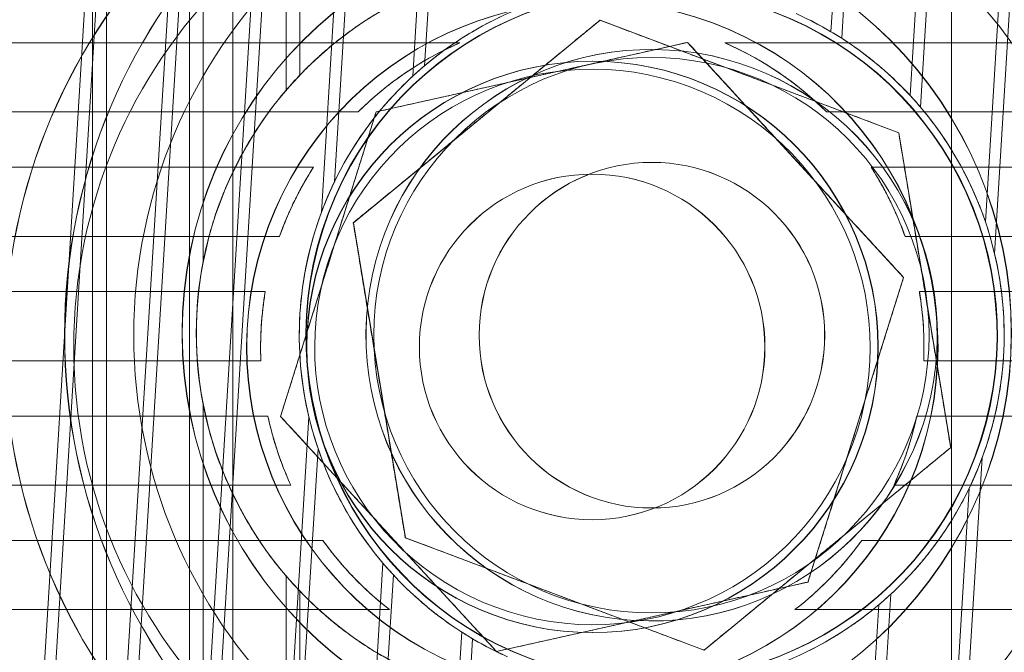
# Model space of a CAD drawing. Units: millimetres. Extents: x -213 to 444, y 7 to 290.
# Drawn here: x 404 to 411, y 83 to 87 of the extents above; entities that cross this region are included whole.
import ezdxf

# ---------------------------------------------------------------- set-up
doc = ezdxf.new("R2010")
doc.units = ezdxf.units.MM
doc.layers.add('Spigoli nascosti(ISO)', color=7, linetype='Continuous', lineweight=18)

msp = doc.modelspace()

# ---------------------------------------------------------------- linework, layer by layer
at = {"layer": 'Spigoli nascosti(ISO)'}
for p, q in [((404.2787, 77.8927), (404.2787, 88.9844)), ((404.3787, 88.9844), (404.3787, 78.1541)), ((404.9787, 79.1216), (404.9787, 88.9844)), ((405.0787, 88.9844), (405.0787, 85.6016)), ((405.6787, 86.8415), (405.6787, 88.9844)), ((405.7787, 88.9844), (405.7787, 86.9519)), ((404.2697, 88.2232), (403.4018, 74.0658)), ((403.479, 74.0114), (404.3499, 88.2183)), ((404.8686, 88.1865), (403.9799, 73.6898)), ((404.0576, 73.6445), (404.9488, 88.1816)), ((405.4674, 88.1498), (404.8095, 77.4167)), ((404.9197, 77.9011), (405.5477, 88.1449)), ((405.2933, 81.9844), (405.2933, 88.1844)), ((410.4933, 88.1844), (410.4933, 81.9844)), ((406.0663, 88.1131), (405.9342, 85.958)), ((406.0283, 86.1786), (406.1465, 88.1082)), ((406.6652, 88.0764), (406.5958, 86.944)), ((406.6809, 87.0191), (406.7454, 88.0715)), ((409.6596, 87.8928), (409.6211, 87.2649)), ((409.6987, 87.2172), (409.7398, 87.8879)), ((410.2584, 87.8561), (410.1939, 86.8033)), ((410.2692, 86.7184), (410.3387, 87.8512)), ((410.8573, 87.8194), (410.739, 85.8889)), ((410.8054, 85.6581), (410.9375, 87.8145)), ((405.2943, 87.1844), (405.2943, 87.5844)), ((410.4943, 87.5844), (410.4943, 87.1844)), ((406.1653, 85.8826), (407.9504, 87.3478)), ((407.9497, 87.3478), (407.9504, 87.3478)), ((407.9504, 87.3478), (410.1119, 86.5344)), ((399.8943, 87.1844), (405.2943, 87.1844)), ((405.2943, 87.1844), (405.2942, 87.047)), ((406.9352, 87.1844), (405.2943, 87.1844)), ((408.5835, 87.1879), (406.3295, 86.685)), ((408.323, 87.1362), (408.3242, 87.1362)), ((408.5835, 87.1879), (408.5842, 87.1879)), ((410.146, 85.4873), (408.5835, 87.1879)), ((410.4943, 87.1844), (408.8535, 87.1844)), ((410.4942, 87.047), (410.4943, 87.1844)), ((410.4943, 87.1844), (415.8943, 87.1844)), ((407.8943, 87.0514), (407.8966, 87.0514)), ((405.2942, 86.8218), (405.2943, 86.6844)), ((410.4943, 86.6844), (410.4942, 86.8218)), ((405.2943, 86.6844), (399.8943, 86.6844)), ((405.2943, 86.2844), (405.2943, 86.6844)), ((406.2002, 86.6844), (405.2943, 86.6844)), ((406.3295, 86.685), (405.638, 84.4816)), ((406.3302, 86.685), (406.3295, 86.685)), ((410.4943, 86.6844), (409.5884, 86.6844)), ((415.8943, 86.6844), (410.4943, 86.6844)), ((410.4943, 86.6844), (410.4943, 86.2844)), ((410.1112, 86.5344), (410.1119, 86.5344)), ((410.1119, 86.5344), (410.4882, 84.2559)), ((399.8943, 86.2844), (405.2943, 86.2844)), ((405.2943, 86.2844), (405.2942, 86.147)), ((405.8769, 86.2844), (405.2943, 86.2844)), ((408.3259, 86.3192), (408.3254, 86.3192)), ((410.4943, 86.2844), (409.9117, 86.2844)), ((410.4942, 86.147), (410.4943, 86.2844)), ((410.4943, 86.2844), (415.8943, 86.2844)), ((407.8929, 86.2344), (407.8934, 86.2344)), ((405.2942, 85.9218), (405.2943, 85.7844)), ((410.4943, 85.7844), (410.4942, 85.9218)), ((406.1646, 85.8826), (406.1653, 85.8826)), ((406.5417, 83.6041), (406.1653, 85.8826)), ((405.2943, 85.7844), (399.8943, 85.7844)), ((405.2943, 85.3844), (405.2943, 85.7844)), ((405.6316, 85.7844), (405.2943, 85.7844)), ((410.4943, 85.7844), (410.1571, 85.7844)), ((415.8943, 85.7844), (410.4943, 85.7844)), ((410.4943, 85.7844), (410.4943, 85.3844)), ((409.4545, 83.2838), (410.146, 85.4873)), ((410.1467, 85.4873), (410.146, 85.4873)), ((399.8943, 85.3844), (405.2943, 85.3844)), ((405.2943, 85.3844), (405.2942, 85.247)), ((405.5279, 85.3844), (405.2943, 85.3844)), ((410.4943, 85.3844), (410.2608, 85.3844)), ((410.4942, 85.247), (410.4943, 85.3844)), ((410.4943, 85.3844), (415.8943, 85.3844)), ((405.2942, 85.0218), (405.2943, 84.8844)), ((410.4943, 84.8844), (410.4942, 85.0218)), ((405.2943, 84.8844), (399.8943, 84.8844)), ((405.2943, 84.4844), (405.2943, 84.8844)), ((405.4964, 84.8844), (405.2943, 84.8844)), ((410.4943, 84.8844), (410.2922, 84.8844)), ((415.8943, 84.8844), (410.4943, 84.8844)), ((410.4943, 84.8844), (410.4943, 84.4844)), ((405.0787, 84.5672), (405.0787, 79.2339)), ((399.8943, 84.4844), (405.2943, 84.4844)), ((405.2943, 84.4844), (405.2942, 84.347)), ((405.547, 84.4844), (405.2943, 84.4844)), ((405.8435, 84.479), (405.5052, 78.9603)), ((405.638, 84.4816), (407.2005, 82.781)), ((405.6387, 84.4816), (405.638, 84.4816)), ((410.4943, 84.4844), (410.2417, 84.4844)), ((410.4942, 84.347), (410.4943, 84.4844)), ((410.4943, 84.4844), (415.8943, 84.4844)), ((405.5917, 79.0577), (405.9099, 84.2486)), ((410.4882, 84.2559), (408.7031, 82.7907)), ((410.4882, 84.2559), (410.4875, 84.2559)), ((410.3764, 78.6612), (410.7148, 84.1817)), ((405.2942, 84.1218), (405.2943, 83.9844)), ((410.4943, 83.9844), (410.4942, 84.1218)), ((405.2943, 83.9844), (399.8943, 83.9844)), ((405.2943, 83.5844), (405.2943, 83.9844)), ((405.7126, 83.9844), (405.2943, 83.9844)), ((410.4943, 83.9844), (410.0761, 83.9844)), ((410.6208, 83.9608), (410.3025, 78.7685)), ((415.8943, 83.9844), (410.4943, 83.9844)), ((410.4943, 83.9844), (410.4943, 83.5844)), ((408.3259, 83.8192), (408.3254, 83.8192)), ((407.8929, 83.7344), (407.8934, 83.7344)), ((399.8943, 83.5844), (405.2943, 83.5844)), ((405.2943, 83.5844), (405.2942, 83.447)), ((405.945, 83.5844), (405.2943, 83.5844)), ((406.541, 83.6041), (406.5417, 83.6041)), ((408.7031, 82.7907), (406.5417, 83.6041)), ((410.4943, 83.5844), (409.8437, 83.5844)), ((410.4942, 83.447), (410.4943, 83.5844)), ((410.4943, 83.5844), (415.8943, 83.5844)), ((406.3797, 83.4197), (406.141, 79.5249)), ((405.6787, 79.7569), (405.6787, 83.3273)), ((406.2248, 79.5786), (406.455, 83.3348)), ((405.2942, 83.2218), (405.2943, 83.0844)), ((405.7787, 83.2169), (405.7787, 79.8245)), ((407.2005, 82.781), (409.4545, 83.2838)), ((409.4552, 83.2838), (409.4545, 83.2838)), ((410.4943, 83.0844), (410.4942, 83.2218)), ((409.8144, 79.2994), (410.0532, 83.1949)), ((405.2943, 83.0844), (399.8943, 83.0844)), ((405.2943, 82.6844), (405.2943, 83.0844)), ((406.428, 83.0844), (405.2943, 83.0844)), ((410.4943, 83.0844), (409.3606, 83.0844)), ((409.9681, 83.1198), (409.7378, 79.363)), ((415.8943, 83.0844), (410.4943, 83.0844)), ((410.4943, 83.0844), (410.4943, 82.6844)), ((408.323, 83.0022), (408.3242, 83.0022)), ((406.9503, 82.9211), (406.7615, 79.8416)), ((406.8438, 79.871), (407.0279, 82.8734)), ((407.8943, 82.9174), (407.8966, 82.9174)), ((408.7024, 82.7907), (408.7031, 82.7907)), ((407.2012, 82.781), (407.2005, 82.781))]:
    msp.add_line(p, q, dxfattribs=at)
for centre, radius in [((408.322, 85.0692), 2.0092), ((408.3254, 85.0692), 1.25), ((408.3259, 85.0692), 1.25), ((407.8929, 84.9844), 1.25), ((407.8934, 84.9844), 1.25)]:
    msp.add_circle(centre, radius, dxfattribs=at)
for centre, radius, start, end in [((408.3242, 85.0692), 2.55, 107.1547, 122.51853), ((408.3242, 85.0692), 2.55, 122.51853, 141.92406), ((408.3243, 85.0692), 2.55, 57.3861, 59.43338), ((407.8943, 84.9844), 2.4, 113.55646, 134.90053), ((408.3243, 85.0692), 2.55, 130.12569, 132.67614), ((408.3242, 85.0692), 2.55, 31.0447, 50.45478), ((407.7287, 85.0844), 2.7, 136.23826, 139.39894), ((408.3243, 85.0692), 2.55, 40.29537, 42.84637), ((408.3242, 85.0692), 2.55, 141.92406, 211.05994), ((408.3242, 85.0692), 2.55, 321.9393, 31.0447), ((407.8943, 84.9844), 2.4, 19.47122, 32.79717), ((407.8943, 84.9844), 2.4, 192.0247, 204.62432), ((408.3242, 85.0692), 2.55, 211.05994, 230.46547), ((407.8943, 84.9844), 2.4, 215.68534, 232.34154), ((407.8943, 84.9844), 2.4, 307.65846, 324.31466), ((408.3242, 85.0692), 2.55, 302.52922, 321.9393), ((408.3243, 85.0692), 2.55, 220.30786, 222.85832), ((407.7287, 85.0844), 2.7, 220.60106, 223.76174), ((408.3243, 85.0692), 2.55, 310.13763, 312.68863), ((408.3243, 85.0692), 2.55, 237.39599, 239.44308), ((408.3242, 85.0692), 2.55, 287.16394, 302.52922)]:
    msp.add_arc(centre, radius, start, end, dxfattribs=at)
for centre, major_axis, ratio, start_param, end_param in [((407.7299, 85.0844), (0, 4.75), 1, 0, 2.730076), ((407.7308, 85.0844), (0, 4.75), 1, 0, 2.730076), ((409.9299, 85.0844), (0, 4.75), 1, 3.55311, 6.283185), ((409.9308, 85.0844), (0, 4.75), 1, 3.553109, 6.283185), ((407.7299, 85.0844), (0, 2.7), 1, 0, 3.141593), ((409.9299, 85.0844), (0, -2.7), 1, 0, 3.141593), ((407.7295, 85.0844), (2.7017, 0), 0.999384, 2.094395, 2.149526), ((408.3251, 85.0692), (-2.5504, 0.0781), 0.999384, 5.18961, 5.269188), ((408.3242, 85.0692), (1.0445, 2.3263), 1, 6.01501, 6.283185), ((408.3236, 85.0692), (-2.5504, 0.0781), 0.999384, 4.209526, 4.284436), ((408.3251, 85.0692), (0.0781, 2.5488), 0.999383, 5.664979, 5.744566), ((408.3232, 85.0692), (0.0781, 2.5488), 0.999383, 0.640824, 0.730926), ((407.8927, 84.9844), (1.6979, 1.6974), 0.999272, 1.19631, 1.300229), ((407.8927, 84.9844), (1.6979, 1.6974), 0.999272, 0.270116, 0.374035), ((407.8943, 84.9844), (0.9592, 2.2), 1, 5.910661, 6.283185), ((407.7275, 85.0844), (0, 2.7), 0.999383, 0.741319, 0.80701), ((405.2943, 86.9344), (0, -0.13), 0.000356, 3.66519, 5.759585), ((410.4943, 86.9344), (0, 0.13), 0.000356, 0.5236, 2.617995), ((408.3254, 85.0692), (-2.5504, 0.0781), 0.999384, 5.487854, 5.59177), ((408.3232, 85.0692), (-2.5504, 0.0781), 0.999384, 3.920028, 4.010146), ((407.8952, 84.9844), (1.6976, -1.6974), 0.999472, 3.037822, 3.140049), ((407.8952, 84.9844), (1.6976, -1.6974), 0.999472, 1.572725, 1.674952), ((407.7299, 85.0844), (2.7017, 0), 0.999384, 2.43297, 2.508532), ((408.3254, 85.0692), (0.0781, 2.5488), 0.999383, 5.342333, 5.446276), ((408.3228, 85.0692), (0.0781, 2.5488), 0.999383, 0.999601, 1.151304), ((407.8943, 84.9844), (0.8, 2.2627), 1, 1.338215, 1.570796), ((407.8934, 84.9844), (1.6979, 1.6974), 0.999272, 1.78355, 1.837829), ((407.8934, 84.9844), (1.6979, 1.6974), 0.999272, 6.015701, 6.06998), ((408.3228, 85.0692), (-2.5504, 0.0781), 0.999384, 3.499461, 3.651268), ((405.2943, 86.0344), (0, -0.13), 0.000356, 3.66519, 5.759585), ((408.3243, 85.0692), (0.8888, 2.3901), 1, 1.476721, 1.570796), ((410.4943, 86.0344), (0, 0.13), 0.000356, 0.5236, 2.617995), ((407.727, 85.0844), (0, 2.7), 0.999383, 1.206909, 1.378048), ((407.8947, 84.9844), (1.6976, -1.6974), 0.999472, 3.513844, 3.587346), ((408.3258, 85.0692), (-2.5504, 0.0781), 0.999384, 5.957793, 6.547376), ((407.8947, 84.9844), (1.6976, -1.6974), 0.999472, 1.125427, 1.198929), ((408.3243, 85.0692), (0.8197, -2.4147), 1, 1.476599, 1.570796), ((408.3258, 85.0692), (0.0781, 2.5488), 0.999383, 4.387492, 4.976035), ((407.7287, 85.0844), (-0.5172, -2.65), 1, 4.712389, 5.097886), ((407.8943, 84.9844), (-0.1, 2.3979), 1, 1.36167, 1.570796), ((407.894, 84.9844), (1.6979, 1.6974), 0.999272, 2.188521, 2.235412), ((407.894, 84.9844), (1.6979, 1.6974), 0.999272, 5.618118, 5.66501), ((407.8943, 84.9844), (0.4, -2.3664), 1, 1.36167, 1.570796), ((405.2943, 85.1344), (0, -0.13), 0.000356, 3.66519, 5.759585), ((410.4943, 85.1344), (0, 0.13), 0.000356, 0.5236, 2.617995), ((407.8943, 84.9844), (1.6976, -1.6974), 0.999472, 3.90051, 3.968862), ((407.8943, 84.9844), (1.6976, -1.6974), 0.999472, 0.743912, 0.812263), ((407.727, 85.0844), (0, 2.7), 0.999383, 1.763545, 1.934684), ((407.8947, 84.9844), (1.6979, 1.6974), 0.999272, 2.565839, 2.613543), ((408.3243, 85.0692), (-0.8206, 2.4144), 1, 1.476721, 1.570796), ((407.8943, 84.9844), (-0.5, -2.3473), 1, 1.350891, 1.570796), ((407.8947, 84.9844), (1.6979, 1.6974), 0.999272, 5.239988, 5.287691), ((405.2943, 84.2344), (0, -0.13), 0.000356, 3.66519, 5.759585), ((410.4943, 84.2344), (0, 0.13), 0.000356, 0.5236, 2.617995), ((408.3228, 85.0692), (0.0781, 2.5488), 0.999383, 1.929037, 2.08074), ((407.8938, 84.9844), (1.6976, -1.6974), 0.999472, 4.282972, 4.356958), ((407.8938, 84.9844), (1.6976, -1.6974), 0.999472, 0.355815, 0.429801), ((408.3243, 85.0692), (-0.8875, -2.3906), 1, 1.476599, 1.570796), ((408.3228, 85.0692), (-2.5504, 0.0781), 0.999384, 2.570716, 2.722524), ((407.8953, 84.9844), (1.6979, 1.6974), 0.999272, 2.978795, 3.037181), ((408.3254, 85.0692), (-2.5504, 0.0781), 0.999384, 0.630215, 0.73413), ((407.8953, 84.9844), (1.6979, 1.6974), 0.999272, 4.816349, 4.874735), ((405.2943, 83.3344), (0, -0.13), 0.000356, 3.66519, 5.759585), ((407.7299, 85.0844), (2.7017, 0), 0.999384, 3.774654, 3.850215), ((410.4943, 83.3344), (0, 0.13), 0.000356, 0.5236, 2.617995), ((408.3254, 85.0692), (0.0781, 2.5488), 0.999383, 3.91725, 4.021194), ((408.3232, 85.0692), (0.0781, 2.5488), 0.999383, 2.349416, 2.439517), ((407.7275, 85.0844), (0, 2.7), 0.999383, 2.334583, 2.400274), ((407.8933, 84.9844), (1.6976, -1.6974), 0.999472, 4.735796, 4.840715), ((407.8933, 84.9844), (1.6976, -1.6974), 0.999472, 6.155243, 6.260162), ((408.3242, 85.0692), (-1.0441, -2.3264), 1, 6.015036, 6.283185), ((408.3232, 85.0692), (-2.5504, 0.0781), 0.999384, 2.211838, 2.301956), ((408.3251, 85.0692), (-2.5504, 0.0781), 0.999384, 0.952797, 1.032375), ((406.3922, 82.9844), (0, -6.5), 1, 4.712389, 6.283185), ((409.3922, 82.9844), (0, -6.5), 1, 0, 1.570796), ((408.3236, 85.0692), (0.0781, 2.5488), 0.999383, 2.638874, 2.713778), ((408.3251, 85.0692), (0.0781, 2.5488), 0.999383, 3.618961, 3.698548), ((407.7295, 85.0844), (2.7017, 0), 0.999384, 4.133659, 4.18879)]:
    msp.add_ellipse(centre, major_axis=major_axis, ratio=ratio, start_param=start_param, end_param=end_param, dxfattribs=at)
for centre, major_axis in [((408.3255, 85.0692), (0, 4.25)), ((408.3266, 85.0692), (0, 4.25)), ((407.8922, 84.9844), (0, 4.25)), ((407.8933, 84.9844), (0, 4.25)), ((408.3268, 85.0692), (0, 3.75)), ((407.892, 84.9844), (0, -3.75)), ((407.926, 85.0844), (0, 3)), ((407.9274, 85.0844), (0, 3)), ((408.3221, 85.0692), (-0.8805, -2.3398)), ((408.3255, 85.0692), (0.8805, 2.3398)), ((407.8933, 84.9844), (0.7486, 2.3853)), ((407.8952, 84.9844), (-0.7486, -2.3853)), ((407.8954, 84.9844), (0.6016, 1.9171)), ((408.323, 85.0692), (0.1265, 2.0631)), ((408.3242, 85.0692), (0.1265, 2.0631)), ((407.8943, 84.9844), (0, 2.067)), ((407.8966, 84.9844), (0, -2.067))]:
    msp.add_ellipse(centre, major_axis=major_axis, ratio=1, dxfattribs=at)
for points in [[(407.9497, 87.3478), (407.0571, 86.6152), (406.1646, 85.8826)], [(410.1112, 86.5344), (409.0303, 86.9411), (407.9497, 87.3478)], [(406.3302, 86.685), (407.4574, 86.9364), (408.5842, 87.1879)], [(408.5842, 87.1879), (409.3656, 86.3376), (410.1467, 85.4873)], [(405.6387, 84.4816), (405.9846, 85.5833), (406.3302, 86.685)], [(410.4875, 84.2559), (410.2992, 85.3952), (410.1112, 86.5344)], [(406.1646, 85.8826), (406.3527, 84.7433), (406.541, 83.6041)], [(410.1467, 85.4873), (409.8011, 84.3855), (409.4552, 83.2838)], [(407.2012, 82.781), (406.4201, 83.6313), (405.6387, 84.4816)], [(408.7024, 82.7907), (409.5948, 83.5233), (410.4875, 84.2559)], [(406.541, 83.6041), (407.6216, 83.1974), (408.7024, 82.7907)], [(409.4552, 83.2838), (408.3283, 83.0324), (407.2012, 82.781)]]:
    msp.add_rational_spline(points, [1, 1.15470053838, 1], degree=2, dxfattribs=at)
for points, knots in [([(406.2518, 87.3447), (406.2441, 87.3397), (406.235, 87.3337), (406.206, 87.3143), (406.1818, 87.2977), (406.1305, 87.2609), (406.1033, 87.2407), (406.0523, 87.2013), (406.0244, 87.1789), (405.9727, 87.1358), (405.9489, 87.115), (405.9211, 87.0902), (405.9127, 87.0826), (405.9054, 87.0759)], [0.01022859, 0.01022859, 0.01022859, 0.01022859, 0.01486414, 0.01486414, 0.02425859, 0.02425859, 0.03365303, 0.03365303, 0.04360902, 0.04360902, 0.053565, 0.053565, 0.05813897, 0.05813897, 0.05813897, 0.05813897]), ([(406.9534, 87.2194), (406.9664, 87.2278), (406.9806, 87.2366), (407.0073, 87.2529), (407.0198, 87.2604), (407.0347, 87.2692), (407.0395, 87.272), (407.0435, 87.2743)], [0.05088396, 0.05088396, 0.05088396, 0.05088396, 0.05553683, 0.05553683, 0.0601897, 0.0601897, 0.06251966, 0.06251966, 0.06251966, 0.06251966]), ([(406.8629, 87.159), (406.8669, 87.1618), (406.8715, 87.165), (406.8862, 87.1752), (406.8987, 87.1836), (406.9255, 87.2015), (406.9399, 87.2109), (406.9534, 87.2194)], [0.03899816, 0.03899816, 0.03899816, 0.03899816, 0.0413127, 0.0413127, 0.04609833, 0.04609833, 0.05088396, 0.05088396, 0.05088396, 0.05088396]), ([(406.712, 87.073), (406.6997, 87.0661), (406.6837, 87.0568), (406.6266, 87.023), (406.5716, 86.9879), (406.5029, 86.9402), (406.4779, 86.9222), (406.4311, 86.8871), (406.4093, 86.87), (406.3886, 86.8534), (406.3855, 86.8509), (406.3825, 86.8484)], [0.00620476, 0.00620476, 0.00620476, 0.00620476, 0.01192158, 0.01192158, 0.02855492, 0.02855492, 0.03701487, 0.03701487, 0.04547481, 0.04547481, 0.0470052, 0.0470052, 0.0470052, 0.0470052]), ([(409.406, 86.8484), (409.403, 86.8509), (409.3999, 86.8534), (409.3792, 86.87), (409.3573, 86.8871), (409.3105, 86.9222), (409.2856, 86.9402), (409.2168, 86.9879), (409.1618, 87.023), (409.1048, 87.0568), (409.0888, 87.0661), (409.0764, 87.073)], [0.06348663, 0.06348663, 0.06348663, 0.06348663, 0.06501702, 0.06501702, 0.07347696, 0.07347696, 0.0819369, 0.0819369, 0.09857025, 0.09857025, 0.10428706, 0.10428706, 0.10428706, 0.10428706]), ([(409.865, 87.1011), (409.8687, 87.0983), (409.8731, 87.0949), (409.8868, 87.0844), (409.8983, 87.0755), (409.9227, 87.056), (409.9358, 87.0455), (409.9477, 87.0356)], [0.03894243, 0.03894243, 0.03894243, 0.03894243, 0.04127225, 0.04127225, 0.04592576, 0.04592576, 0.05057927, 0.05057927, 0.05057927, 0.05057927]), ([(409.9477, 87.0356), (409.96, 87.0254), (409.9732, 87.0144), (409.9976, 86.9934), (410.009, 86.9834), (410.0224, 86.9715), (410.0266, 86.9678), (410.0301, 86.9645)], [0.05057927, 0.05057927, 0.05057927, 0.05057927, 0.05536563, 0.05536563, 0.06015199, 0.06015199, 0.06246639, 0.06246639, 0.06246639, 0.06246639]), ([(406.3168, 86.6418), (406.3304, 86.6592), (406.3455, 86.678), (406.3748, 86.7133), (406.389, 86.7299), (406.404, 86.7472), (406.4074, 86.7511), (406.4105, 86.7546)], [0.06435283, 0.06435283, 0.06435283, 0.06435283, 0.0709774, 0.0709774, 0.07760196, 0.07760196, 0.07955245, 0.07955245, 0.07955245, 0.07955245]), ([(405.5518, 86.6818), (405.5465, 86.6746), (405.5408, 86.6667), (405.5122, 86.6269), (405.4847, 86.587), (405.4299, 86.5017), (405.4025, 86.4562), (405.318, 86.3068), (405.2563, 86.1754), (405.2126, 86.0643), (405.209, 86.0548), (405.2054, 86.0454)], [0.01091673, 0.01091673, 0.01091673, 0.01091673, 0.01456369, 0.01456369, 0.02914661, 0.02914661, 0.04372953, 0.04372953, 0.08065115, 0.08065115, 0.08393376, 0.08393376, 0.08393376, 0.08393376]), ([(406.2222, 86.5129), (406.225, 86.5169), (406.228, 86.5213), (406.2424, 86.5421), (406.2564, 86.5618), (406.2862, 86.6022), (406.302, 86.6229), (406.3168, 86.6418)], [0.04805029, 0.04805029, 0.04805029, 0.04805029, 0.04995209, 0.04995209, 0.05715246, 0.05715246, 0.06435283, 0.06435283, 0.06435283, 0.06435283]), ([(410.4297, 86.5077), (410.4324, 86.5038), (410.4353, 86.4996), (410.4481, 86.4806), (410.4601, 86.4623), (410.4848, 86.4237), (410.4975, 86.4032), (410.5089, 86.3843)], [0.04808016, 0.04808016, 0.04808016, 0.04808016, 0.0500302, 0.0500302, 0.05665726, 0.05665726, 0.06328432, 0.06328432, 0.06328432, 0.06328432]), ([(410.5089, 86.3843), (410.5213, 86.3637), (410.5345, 86.3411), (410.5591, 86.2974), (410.5706, 86.2761), (410.5824, 86.2537), (410.5848, 86.249), (410.5871, 86.2446)], [0.06328432, 0.06328432, 0.06328432, 0.06328432, 0.070488, 0.070488, 0.07769169, 0.07769169, 0.07959298, 0.07959298, 0.07959298, 0.07959298]), ([(405.8093, 86.173), (405.8055, 86.1665), (405.8006, 86.1577), (405.7887, 86.1363), (405.7806, 86.1215), (405.7637, 86.0896), (405.7549, 86.0724), (405.7387, 86.04), (405.7302, 86.0225), (405.7149, 85.9898), (405.708, 85.9746), (405.7004, 85.9576), (405.6982, 85.9527), (405.6964, 85.9484)], [0.00575274, 0.00575274, 0.00575274, 0.00575274, 0.01011216, 0.01011216, 0.01551512, 0.01551512, 0.02091808, 0.02091808, 0.02636302, 0.02636302, 0.03180796, 0.03180796, 0.0340918, 0.0340918, 0.0340918, 0.0340918]), ([(410.0921, 85.9484), (410.0902, 85.9527), (410.0881, 85.9576), (410.0805, 85.9746), (410.0736, 85.9898), (410.0582, 86.0225), (410.0497, 86.04), (410.0335, 86.0724), (410.0247, 86.0896), (410.0078, 86.1215), (409.9998, 86.1363), (409.9879, 86.1577), (409.9829, 86.1665), (409.9792, 86.173)], [0.04898156, 0.04898156, 0.04898156, 0.04898156, 0.0512654, 0.0512654, 0.05671034, 0.05671034, 0.06215528, 0.06215528, 0.06755824, 0.06755824, 0.0729612, 0.0729612, 0.07732062, 0.07732062, 0.07732062, 0.07732062]), ([(405.5117, 85.273), (405.5109, 85.2666), (405.5098, 85.2579), (405.5075, 85.2366), (405.506, 85.222), (405.503, 85.19), (405.5015, 85.1726), (405.4992, 85.1399), (405.4981, 85.1225), (405.4965, 85.0905), (405.4959, 85.0759), (405.4954, 85.0586), (405.4952, 85.0532), (405.4951, 85.0484)], [0.00565768, 0.00565768, 0.00565768, 0.00565768, 0.00980777, 0.00980777, 0.01472065, 0.01472065, 0.01963353, 0.01963353, 0.02453734, 0.02453734, 0.02944114, 0.02944114, 0.03187822, 0.03187822, 0.03187822, 0.03187822]), ([(410.2934, 85.0484), (410.2933, 85.0532), (410.2931, 85.0586), (410.2925, 85.0759), (410.2919, 85.0905), (410.2903, 85.1225), (410.2892, 85.1399), (410.2869, 85.1726), (410.2855, 85.19), (410.2825, 85.222), (410.281, 85.2366), (410.2786, 85.2579), (410.2776, 85.2666), (410.2768, 85.273)], [0.04659032, 0.04659032, 0.04659032, 0.04659032, 0.04902739, 0.04902739, 0.0539312, 0.0539312, 0.05883501, 0.05883501, 0.06374789, 0.06374789, 0.06866076, 0.06866076, 0.07281086, 0.07281086, 0.07281086, 0.07281086]), ([(405.5734, 84.373), (405.5751, 84.3667), (405.5773, 84.3583), (405.5831, 84.3371), (405.5873, 84.3223), (405.5968, 84.29), (405.6022, 84.2725), (405.6126, 84.2398), (405.6184, 84.2222), (405.6295, 84.1898), (405.6348, 84.175), (405.641, 84.158), (405.6429, 84.1529), (405.6445, 84.1484)], [0.00567066, 0.00567066, 0.00567066, 0.00567066, 0.00976471, 0.00976471, 0.01488264, 0.01488264, 0.02000057, 0.02000057, 0.02519149, 0.02519149, 0.03038242, 0.03038242, 0.03273919, 0.03273919, 0.03273919, 0.03273919]), ([(410.1439, 84.1484), (410.1456, 84.1529), (410.1475, 84.158), (410.1537, 84.175), (410.1589, 84.1898), (410.17, 84.2222), (410.1758, 84.2398), (410.1863, 84.2725), (410.1916, 84.29), (410.2011, 84.3223), (410.2053, 84.3371), (410.2111, 84.3583), (410.2134, 84.3667), (410.2151, 84.373)], [0.04758779, 0.04758779, 0.04758779, 0.04758779, 0.04994456, 0.04994456, 0.05513548, 0.05513548, 0.0603264, 0.0603264, 0.06544433, 0.06544433, 0.07056227, 0.07056227, 0.07465631, 0.07465631, 0.07465631, 0.07465631]), ([(405.2054, 84.1235), (405.209, 84.1141), (405.2126, 84.1046), (405.2563, 83.9935), (405.318, 83.8621), (405.4025, 83.7126), (405.4299, 83.6671), (405.4847, 83.5818), (405.5122, 83.5419), (405.5408, 83.5021), (405.5465, 83.4942), (405.5518, 83.4871)], [0.10900777, 0.10900777, 0.10900777, 0.10900777, 0.11229037, 0.11229037, 0.14921199, 0.14921199, 0.16379491, 0.16379491, 0.17837784, 0.17837784, 0.18202479, 0.18202479, 0.18202479, 0.18202479]), ([(406.1398, 83.7536), (406.1274, 83.7742), (406.1142, 83.7967), (406.0896, 83.8405), (406.0781, 83.8617), (406.0663, 83.8841), (406.0639, 83.8888), (406.0616, 83.8932)], [0.02062127, 0.02062127, 0.02062127, 0.02062127, 0.02782164, 0.02782164, 0.03502201, 0.03502201, 0.03692381, 0.03692381, 0.03692381, 0.03692381]), ([(406.219, 83.6303), (406.2163, 83.6341), (406.2134, 83.6384), (406.2006, 83.6574), (406.1886, 83.6756), (406.1638, 83.7142), (406.1512, 83.7347), (406.1398, 83.7536)], [0.00542165, 0.00542165, 0.00542165, 0.00542165, 0.00737213, 0.00737213, 0.0139967, 0.0139967, 0.02062127, 0.02062127, 0.02062127, 0.02062127]), ([(410.4266, 83.6262), (410.4238, 83.6221), (410.4208, 83.6178), (410.4063, 83.597), (410.3923, 83.5773), (410.3625, 83.5369), (410.3467, 83.5161), (410.3319, 83.4972)], [0.00572323, 0.00572323, 0.00572323, 0.00572323, 0.00762452, 0.00762452, 0.01482821, 0.01482821, 0.02203189, 0.02203189, 0.02203189, 0.02203189]), ([(406.0299, 83.473), (406.0344, 83.4675), (406.0402, 83.4604), (406.057, 83.4401), (406.0705, 83.4241), (406.1, 83.3902), (406.116, 83.3725), (406.1468, 83.3391), (406.1641, 83.3209), (406.1975, 83.2868), (406.2135, 83.2711), (406.2302, 83.255), (406.2337, 83.2516), (406.237, 83.2484)], [0.00581659, 0.00581659, 0.00581659, 0.00581659, 0.00963682, 0.00963682, 0.01625541, 0.01625541, 0.02287401, 0.02287401, 0.02986713, 0.02986713, 0.03686026, 0.03686026, 0.03874905, 0.03874905, 0.03874905, 0.03874905]), ([(409.5514, 83.2484), (409.5548, 83.2516), (409.5583, 83.255), (409.5749, 83.2711), (409.5909, 83.2868), (409.6243, 83.3209), (409.6417, 83.3391), (409.6724, 83.3725), (409.6884, 83.3902), (409.7179, 83.4241), (409.7314, 83.4401), (409.7483, 83.4604), (409.7541, 83.4675), (409.7586, 83.473)], [0.05450042, 0.05450042, 0.05450042, 0.05450042, 0.0563892, 0.0563892, 0.06338233, 0.06338233, 0.07037546, 0.07037546, 0.07699406, 0.07699406, 0.08361265, 0.08361265, 0.08743287, 0.08743287, 0.08743287, 0.08743287]), ([(410.3319, 83.4972), (410.3183, 83.4798), (410.3032, 83.461), (410.274, 83.4257), (410.2598, 83.4091), (410.2447, 83.3918), (410.2414, 83.3879), (410.2383, 83.3844)], [0.02203189, 0.02203189, 0.02203189, 0.02203189, 0.02865895, 0.02865895, 0.03528601, 0.03528601, 0.03723605, 0.03723605, 0.03723605, 0.03723605]), ([(406.701, 83.1026), (406.6887, 83.1127), (406.6755, 83.1238), (406.6511, 83.1448), (406.6398, 83.1547), (406.6263, 83.1666), (406.6222, 83.1704), (406.6186, 83.1736)], [0.0167559, 0.0167559, 0.0167559, 0.0167559, 0.02154153, 0.02154153, 0.02632716, 0.02632716, 0.02864171, 0.02864171, 0.02864171, 0.02864171]), ([(405.9054, 83.093), (405.9127, 83.0863), (405.9211, 83.0786), (405.9489, 83.0538), (405.9727, 83.033), (406.0244, 82.9899), (406.0523, 82.9675), (406.1033, 82.9281), (406.1305, 82.9079), (406.1818, 82.8711), (406.206, 82.8545), (406.235, 82.8351), (406.2441, 82.8291), (406.2518, 82.8241)], [0.07907344, 0.07907344, 0.07907344, 0.07907344, 0.08364741, 0.08364741, 0.09360339, 0.09360339, 0.10355937, 0.10355937, 0.11295382, 0.11295382, 0.12234826, 0.12234826, 0.12698381, 0.12698381, 0.12698381, 0.12698381]), ([(406.7837, 83.0371), (406.78, 83.0399), (406.7757, 83.0433), (406.7619, 83.0538), (406.7504, 83.0627), (406.726, 83.0822), (406.7129, 83.0927), (406.701, 83.1026)], [0.0051202, 0.0051202, 0.0051202, 0.0051202, 0.00745016, 0.00745016, 0.01210303, 0.01210303, 0.0167559, 0.0167559, 0.0167559, 0.0167559]), ([(409.7859, 82.9797), (409.7819, 82.977), (409.7773, 82.9738), (409.7625, 82.9636), (409.7501, 82.9551), (409.7232, 82.9373), (409.7088, 82.9279), (409.6954, 82.9193)], [0.00517497, 0.00517497, 0.00517497, 0.00517497, 0.00748937, 0.00748937, 0.01227573, 0.01227573, 0.01706209, 0.01706209, 0.01706209, 0.01706209]), ([(409.6954, 82.9193), (409.6823, 82.9109), (409.6681, 82.9021), (409.6414, 82.8858), (409.629, 82.8783), (409.614, 82.8695), (409.6093, 82.8667), (409.6053, 82.8644)], [0.01706209, 0.01706209, 0.01706209, 0.01706209, 0.0217156, 0.0217156, 0.02636911, 0.02636911, 0.02869893, 0.02869893, 0.02869893, 0.02869893]), ([(407.28, 82.7428), (407.2677, 82.7483), (407.2545, 82.7544), (407.2302, 82.7658), (407.219, 82.7711), (407.2048, 82.778), (407.1999, 82.7805), (407.1957, 82.7825)], [0.01553715, 0.01553715, 0.01553715, 0.01553715, 0.01960358, 0.01960358, 0.02367001, 0.02367001, 0.02613512, 0.02613512, 0.02613512, 0.02613512])]:
    msp.add_open_spline(points, degree=3, knots=knots, dxfattribs=at)

doc.saveas('drawing.dxf')
